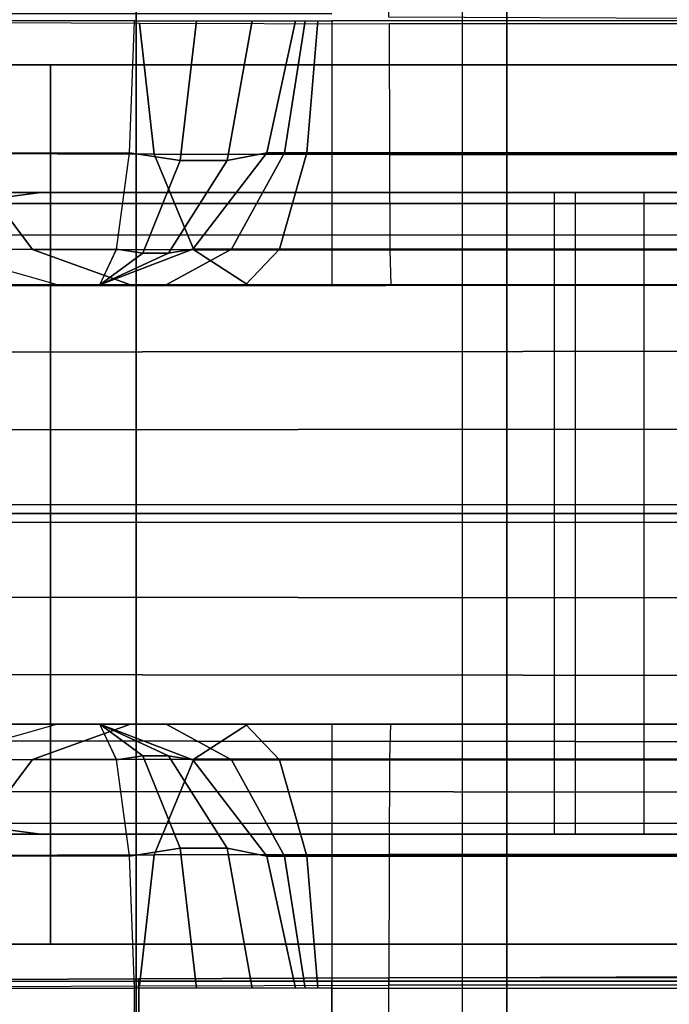
# Model space of a CAD drawing. Units: inches. Extents: x -13.5 to 14.7, y -35.9 to 35.5.
# Drawn here: x -7 to -6.2, y 10.8 to 11.9 of the extents above; entities that cross this region are included whole.
import ezdxf

# ---------------------------------------------------------------- set-up
doc = ezdxf.new("R2010")
doc.units = ezdxf.units.IN
doc.header["$MEASUREMENT"] = 0
for name, color, linetype in [('SEAT-BACK', 5, 'Continuous'), ('SEAT-INTERVENING ARM', 5, 'Continuous'), ('SEAT-SEAT', 5, 'Continuous')]:
    doc.layers.add(name, color=color, linetype=linetype)

msp = doc.modelspace()

# ---------------------------------------------------------------- linework, layer by layer
at = {"layer": 'SEAT-BACK'}
for points in [[(-6.8354, -34.0536, 26.6324), (-7.7813, -34.0536, 21.8694), (-7.7813, 33.6944, 21.8694), (-6.8354, 33.6944, 26.6324)], [(-7.3083, -34.0536, 24.2509), (-7.3083, 33.6944, 24.2509), (-6.8354, 33.6944, 26.6324), (-6.8354, -34.0536, 26.6324)], [(-6.8354, -34.0536, 26.6324), (-6.8354, 33.6944, 26.6324), (-6.4138, 33.6944, 29.0233), (-6.4138, -34.0536, 29.0233)], [(-6.4646, -34.0489, 31.2434), (-6.4138, -34.0536, 29.0233), (-6.4138, 33.6944, 29.0233), (-6.4646, 33.6898, 31.2434)], [(-6.4646, 33.6898, 31.2434), (-6.4646, -34.0489, 31.2434), (-6.9891, -33.8323, 34.3526), (-6.9891, 33.4732, 34.3526)]]:
    msp.add_3dface(points, dxfattribs=at)
at = {"layer": 'SEAT-INTERVENING ARM'}
for points in [[(-7.0358, 11.8703, 22.2428), (-7.0358, 10.8703, 22.2428), (-6.9325, 10.8703, 22.2634), (-6.9325, 11.8703, 22.2634)], [(-7.0358, 11.8703, 22.2428), (-6.9325, 11.8703, 22.2634), (-6.9325, 11.8703, 22.0977), (-6.9847, 11.8703, 22.0837)], [(-6.9325, 10.8703, 22.0977), (-6.9325, 11.8703, 22.0977), (-6.9847, 11.8703, 22.0837), (-6.9847, 10.8703, 22.0837)], [(-5.9789, 10.8703, 22.2634), (-5.9789, 11.8703, 22.2634), (-6.9325, 11.8703, 22.2634), (-6.9325, 10.8703, 22.2634)], [(-6.9325, 10.8703, 22.0977), (-5.9789, 10.8703, 22.0977), (-5.9789, 11.8703, 22.0977), (-6.9325, 11.8703, 22.0977)], [(-5.9789, 11.8703, 22.2634), (-5.9789, 11.8703, 22.0977), (-6.9325, 11.8703, 22.0977), (-6.9325, 11.8703, 22.2634)], [(-6.4548, 11.725, 22.3257), (-7.6862, 11.725, 22.3869), (-7.6723, 11.725, 22.6149), (-6.4548, 11.725, 22.3257)], [(-6.4548, 11.725, 22.3257), (-7.6802, 11.725, 22.1585), (-7.6862, 11.725, 22.3869), (-6.4548, 11.725, 22.3257)], [(-7.6723, 11.725, 22.6149), (-6.4548, 11.725, 22.3257), (-6.4235, 11.725, 22.6047), (-7.6385, 11.725, 22.8409)], [(-6.4235, 11.725, 22.6047), (-7.6385, 11.725, 22.8409), (-7.4198, 11.725, 23.9659), (-6.1872, 11.725, 23.8203)], [(-6.9439, 11.725, 25.1197), (-6.9897, 11.725, 24.7131), (-7.3793, 11.725, 24.1131), (-7.4346, 11.725, 24.1568)], [(-7.4198, 11.725, 23.9659), (-6.1872, 11.725, 23.8203), (-6.1872, 11.725, 23.8814), (-7.3793, 11.725, 24.1131)], [(-6.1872, 11.725, 23.8814), (-7.3793, 11.725, 24.1131), (-6.9897, 11.725, 24.7131), (-6.3237, 11.725, 24.5837)], [(-7.0379, 11.7126, 25.138), (-7.1915, 11.7104, 24.6793), (-7.0993, 11.725, 24.6614), (-6.9439, 11.725, 25.1197)], [(-5.7335, 11.7128, 31.8441), (-7.0379, 11.7126, 25.138), (-6.9439, 11.725, 25.1197), (-5.6372, 11.725, 31.8423)], [(-6.9897, 11.725, 24.7131), (-6.918, 11.725, 24.7732), (-6.9439, 11.725, 25.1197)], [(-6.9897, 11.725, 24.7131), (-6.3237, 11.725, 24.5837), (-6.3596, 11.725, 24.6576), (-6.918, 11.725, 24.7732)], [(-5.6372, 11.725, 31.8423), (-4.9714, 11.725, 31.3695), (-6.2579, 11.725, 24.7041), (-6.9439, 11.725, 25.1197)], [(-6.2579, 11.725, 24.7041), (-6.4056, 11.725, 24.6944), (-6.9439, 11.725, 25.1197)], [(-6.918, 11.725, 24.7732), (-6.825, 11.725, 24.783), (-6.9439, 11.725, 25.1197)], [(-6.9439, 11.725, 25.1197), (-6.4056, 11.725, 24.6944), (-6.825, 11.725, 24.783)], [(-6.3596, 11.725, 24.6576), (-6.918, 11.725, 24.7732), (-6.825, 11.725, 24.783), (-6.4056, 11.725, 24.6944)], [(-6.3361, 11.725, 22.5877), (-6.3597, 11.725, 22.3257), (-6.4548, 11.725, 22.3257), (-6.4235, 11.725, 22.6047)], [(-6.1872, 11.725, 23.8203), (-6.1309, 11.725, 23.6434), (-6.3361, 11.725, 22.5877), (-6.4235, 11.725, 22.6047)], [(-6.2579, 11.725, 24.7041), (-6.4056, 11.725, 24.6944), (-6.3596, 11.725, 24.6576), (-6.254, 11.725, 24.5901)], [(-6.3597, 10.9953, 22.3257), (-6.3597, 11.725, 22.3257), (-6.3361, 11.725, 22.5877), (-6.3361, 10.9953, 22.5877)], [(-6.3237, 11.725, 24.5837), (-6.3596, 11.725, 24.6576), (-6.254, 11.725, 24.5901)], [(-6.3361, 11.725, 22.5877), (-6.3361, 10.9953, 22.5877), (-6.1309, 10.9953, 23.6434), (-6.1309, 11.725, 23.6434)], [(-6.1183, 11.725, 23.8877), (-6.1872, 11.725, 23.8814), (-6.3237, 11.725, 24.5837), (-6.254, 11.725, 24.5901)], [(-6.2579, 11.725, 24.7041), (-6.2579, 10.9953, 24.7041), (-4.9714, 10.9953, 31.3695), (-4.9714, 11.725, 31.3695)], [(-6.1183, 10.9953, 23.8877), (-6.1183, 11.725, 23.8877), (-6.2579, 11.725, 24.7041), (-6.2579, 10.9953, 24.7041)], [(-5.8238, 11.6771, 31.8466), (-7.1257, 11.6765, 25.1551), (-7.0379, 11.7126, 25.138), (-5.7335, 11.7128, 31.8441)], [(-5.9022, 11.6199, 31.8496), (-7.2017, 11.6189, 25.1698), (-7.1257, 11.6765, 25.1551), (-5.8238, 11.6771, 31.8466)], [(-5.9634, 11.5445, 31.853), (-7.2609, 11.5435, 25.1814), (-7.2017, 11.6189, 25.1698), (-5.9022, 11.6199, 31.8496)], [(-6.0031, 11.456, 31.8564), (-7.2994, 11.4554, 25.1888), (-7.2609, 11.5435, 25.1814), (-5.9634, 11.5445, 31.853)], [(-6.0186, 11.3601, 31.8597), (-7.3147, 11.3601, 25.1918), (-7.2994, 11.4554, 25.1888), (-6.0031, 11.456, 31.8564)], [(-7.3147, 11.3601, 25.1918), (-7.3151, 11.3703, 25.1918), (-6.0189, 11.3703, 31.8601), (-6.0186, 11.3601, 31.8597)], [(-6.0186, 11.3601, 31.8597), (-6.0189, 11.35, 31.8601), (-7.3151, 11.35, 25.1918), (-7.3147, 11.3601, 25.1918)], [(-6.0031, 11.2643, 31.8564), (-7.2994, 11.2649, 25.1888), (-7.3147, 11.3601, 25.1918), (-6.0186, 11.3601, 31.8597)], [(-5.9634, 11.1758, 31.853), (-7.2609, 11.1768, 25.1814), (-7.2994, 11.2649, 25.1888), (-6.0031, 11.2643, 31.8564)], [(-5.9022, 11.1004, 31.8496), (-7.2017, 11.1014, 25.1698), (-7.2609, 11.1768, 25.1814), (-5.9634, 11.1758, 31.853)], [(-5.8238, 11.0432, 31.8466), (-7.1257, 11.0438, 25.1551), (-7.2017, 11.1014, 25.1698), (-5.9022, 11.1004, 31.8496)], [(-5.7335, 11.0075, 31.8441), (-7.0379, 11.0077, 25.138), (-7.1257, 11.0438, 25.1551), (-5.8238, 11.0432, 31.8466)], [(-6.9439, 10.9953, 25.1197), (-7.0993, 10.9953, 24.6614), (-7.1915, 11.0099, 24.6793), (-7.0379, 11.0077, 25.138)], [(-5.6372, 10.9953, 31.8423), (-6.9439, 10.9953, 25.1197), (-7.0379, 11.0077, 25.138), (-5.7335, 11.0075, 31.8441)], [(-6.4548, 10.9953, 22.3257), (-7.6862, 10.9953, 22.3869), (-7.6723, 10.9953, 22.6149), (-6.4548, 10.9953, 22.3257)], [(-6.4548, 10.9953, 22.3257), (-7.6802, 10.9953, 22.1585), (-7.6862, 10.9953, 22.3869), (-6.4548, 10.9953, 22.3257)], [(-7.6723, 10.9953, 22.6149), (-6.4548, 10.9953, 22.3257), (-6.4235, 10.9953, 22.6047), (-7.6385, 10.9953, 22.8409)], [(-6.4235, 10.9953, 22.6047), (-7.6385, 10.9953, 22.8409), (-7.4198, 10.9953, 23.9659), (-6.1872, 10.9953, 23.8203)], [(-7.4346, 10.9953, 24.1568), (-7.3793, 10.9953, 24.1131), (-6.9897, 10.9953, 24.7131), (-6.9439, 10.9953, 25.1197)], [(-7.4198, 10.9953, 23.9659), (-6.1872, 10.9953, 23.8203), (-6.1872, 10.9953, 23.8814), (-7.3793, 10.9953, 24.1131)], [(-6.1872, 10.9953, 23.8814), (-7.3793, 10.9953, 24.1131), (-6.9897, 10.9953, 24.7131), (-6.3237, 10.9953, 24.5837)], [(-6.9439, 10.9953, 25.1197), (-6.9439, 10.9953, 25.1197), (-6.918, 10.9953, 24.7732), (-6.9897, 10.9953, 24.7131)], [(-6.9897, 10.9953, 24.7131), (-6.3237, 10.9953, 24.5837), (-6.3596, 10.9953, 24.6576), (-6.918, 10.9953, 24.7732)], [(-6.9439, 10.9953, 25.1197), (-6.2579, 10.9953, 24.7041), (-4.9714, 10.9953, 31.3695), (-5.6372, 10.9953, 31.8423)], [(-6.9439, 10.9953, 25.1197), (-6.9439, 10.9953, 25.1197), (-6.4056, 10.9953, 24.6944), (-6.2579, 10.9953, 24.7041)], [(-6.9439, 10.9953, 25.1197), (-6.9439, 10.9953, 25.1197), (-6.825, 10.9953, 24.783), (-6.918, 10.9953, 24.7732)], [(-6.825, 10.9953, 24.783), (-6.825, 10.9953, 24.783), (-6.4056, 10.9953, 24.6944), (-6.9439, 10.9953, 25.1197)], [(-6.3596, 10.9953, 24.6576), (-6.918, 10.9953, 24.7732), (-6.825, 10.9953, 24.783), (-6.4056, 10.9953, 24.6944)], [(-6.4235, 10.9953, 22.6047), (-6.4548, 10.9953, 22.3257), (-6.3597, 10.9953, 22.3257), (-6.3361, 10.9953, 22.5877)], [(-6.4235, 10.9953, 22.6047), (-6.3361, 10.9953, 22.5877), (-6.1309, 10.9953, 23.6434), (-6.1872, 10.9953, 23.8203)], [(-6.254, 10.9953, 24.5901), (-6.3596, 10.9953, 24.6576), (-6.4056, 10.9953, 24.6944), (-6.2579, 10.9953, 24.7041)], [(-6.254, 10.9953, 24.5901), (-6.254, 10.9953, 24.5901), (-6.3596, 10.9953, 24.6576), (-6.3237, 10.9953, 24.5837)], [(-6.254, 10.9953, 24.5901), (-6.3237, 10.9953, 24.5837), (-6.1872, 10.9953, 23.8814), (-6.1183, 10.9953, 23.8877)], [(-7.0358, 10.8703, 22.2428), (-6.9325, 10.8703, 22.2634), (-6.9325, 10.8703, 22.0977), (-6.9847, 10.8703, 22.0837)], [(-5.9789, 10.8703, 22.2634), (-5.9789, 10.8703, 22.0977), (-6.9325, 10.8703, 22.0977), (-6.9325, 10.8703, 22.2634)]]:
    msp.add_3dface(points, dxfattribs=at)
at = {"layer": 'SEAT-SEAT'}
for points in [[(-0.4549, 33.9104, 25.1863), (-0.4549, 11.8961, 25.1863), (-6.5481, 11.9247, 25.1655), (-6.5481, 33.8818, 25.1655)], [(-6.8372, 11.9203, 21.479), (-7.5475, 11.9203, 21.479), (-7.5475, 11.7703, 21.5192), (-6.8429, 11.7699, 21.5195)], [(-7.0652, 11.9189, 24.9296), (-6.8316, 11.9178, 25.1007), (-6.8148, 11.7689, 25.0633), (-7.0349, 11.7695, 24.9025)], [(-6.7665, 11.9203, 21.4907), (-6.7851, 11.7614, 21.5338), (-6.8429, 11.7703, 21.5192), (-6.8372, 11.9203, 21.479)], [(-6.8316, 11.9178, 25.1007), (-6.5475, 11.9171, 25.1626), (-6.5473, 11.7685, 25.1213), (-6.8148, 11.7689, 25.0633)], [(-6.7033, 11.9203, 21.5244), (-6.7317, 11.7614, 21.5617), (-6.7851, 11.7614, 21.5338), (-6.7665, 11.9203, 21.4907)], [(-6.6543, 11.9203, 21.5768), (-6.6867, 11.7703, 21.6006), (-6.7317, 11.7614, 21.5617), (-6.7033, 11.9203, 21.5244)], [(-6.6867, 11.7703, 21.6006), (-6.6543, 11.9203, 21.5768), (-6.6431, 11.9203, 21.5887), (-6.6666, 11.7703, 21.6213)], [(-6.6666, 11.7703, 21.6213), (-6.6431, 11.9203, 21.5887), (-6.6288, 11.9203, 21.5963), (-6.6411, 11.7703, 21.6346)], [(-6.6411, 11.7703, 21.6346), (-6.6288, 11.9203, 21.5963), (-6.6127, 11.9203, 21.599), (-6.6127, 11.7703, 21.6392)], [(10.2585, 11.9203, 21.599), (-6.6127, 11.9203, 21.599), (-6.6127, 11.7703, 21.6392), (10.2585, 11.7703, 21.6392)], [(11.7313, 11.9156, 25.1493), (-6.5475, 11.9171, 25.1626), (-6.5473, 11.7685, 25.1213), (11.731, 11.7676, 25.1076)], [(-6.8429, 11.7699, 21.5195), (-7.5475, 11.7703, 21.5192), (-7.5475, 11.6605, 21.629), (-6.8577, 11.6603, 21.6294)], [(-7.1722, 11.7703, 24.6633), (-7.0349, 11.7695, 24.9025), (-6.9531, 11.6603, 24.8293), (-7.0676, 11.6605, 24.6299)], [(-7.0349, 11.7695, 24.9025), (-6.8148, 11.7689, 25.0633), (-6.7696, 11.6601, 24.9633), (-6.9531, 11.6603, 24.8293)], [(-6.7851, 11.7614, 21.5338), (-6.8278, 11.6563, 21.6411), (-6.8577, 11.6605, 21.629), (-6.8429, 11.7703, 21.5192)], [(-6.6867, 11.7703, 21.6006), (-6.7707, 11.6605, 21.6716), (-6.7986, 11.6563, 21.6554), (-6.7317, 11.7614, 21.5617)], [(-6.7707, 11.6605, 21.6716), (-6.6867, 11.7703, 21.6006), (-6.6666, 11.7703, 21.6213), (-6.7269, 11.6605, 21.7132)], [(-6.7269, 11.6605, 21.7132), (-6.6666, 11.7703, 21.6213), (-6.6411, 11.7703, 21.6346), (-6.6725, 11.6605, 21.7398)], [(-6.6725, 11.6605, 21.7398), (-6.6411, 11.7703, 21.6346), (-6.6127, 11.7703, 21.6392), (-6.6127, 11.6605, 21.749)], [(10.2585, 11.7703, 21.6392), (-6.6127, 11.7703, 21.6392), (-6.6127, 11.6605, 21.749), (10.2585, 11.6605, 21.749)], [(-6.7317, 11.7614, 21.5617), (-6.7986, 11.6563, 21.6554), (-6.8278, 11.6563, 21.6411), (-6.7851, 11.7614, 21.5338)], [(-6.8148, 11.7689, 25.0633), (-6.5473, 11.7685, 25.1213), (-6.5467, 11.66, 25.0117), (-6.7696, 11.6601, 24.9633)], [(11.731, 11.7676, 25.1076), (-6.5473, 11.7685, 25.1213), (-6.5467, 11.66, 25.0117), (11.7302, 11.6597, 24.998)], [(-7.0676, 11.6605, 24.6299), (-7.7202, 11.6605, 21.8017), (-7.5702, 11.6203, 21.8017), (-6.9248, 11.6203, 24.5843)], [(-6.8577, 11.6603, 21.6294), (-7.5475, 11.6605, 21.629), (-7.5475, 11.6203, 21.779), (-6.8765, 11.6203, 21.779)], [(-7.0676, 11.6605, 24.6299), (-6.9531, 11.6603, 24.8293), (-6.8417, 11.6203, 24.7295), (-6.9248, 11.6203, 24.5843)], [(-6.9531, 11.6603, 24.8293), (-6.7696, 11.6601, 24.9633), (-6.7082, 11.6203, 24.8272), (-6.8417, 11.6203, 24.7295)], [(-6.8278, 11.6563, 21.6411), (-6.8278, 11.6563, 21.6411), (-6.8765, 11.6203, 21.779), (-6.8577, 11.6605, 21.629)], [(-6.7707, 11.6605, 21.6716), (-6.7707, 11.6605, 21.6716), (-6.8765, 11.6203, 21.779), (-6.7986, 11.6563, 21.6554)], [(-6.8765, 11.6203, 21.779), (-6.7707, 11.6605, 21.6716), (-6.7269, 11.6605, 21.7132), (-6.8013, 11.6203, 21.8438)], [(-6.8013, 11.6203, 21.8438), (-6.7269, 11.6605, 21.7132), (-6.6725, 11.6605, 21.7398), (-6.711, 11.6203, 21.8849)], [(-6.7696, 11.6601, 24.9633), (-6.5467, 11.66, 25.0117), (-6.5459, 11.6203, 24.8626), (-6.7082, 11.6203, 24.8272)], [(-6.711, 11.6203, 21.8849), (-6.6725, 11.6605, 21.7398), (-6.6127, 11.6605, 21.749), (-6.6127, 11.6203, 21.899)], [(10.2585, 11.6605, 21.749), (-6.6127, 11.6605, 21.749), (-6.6127, 11.6203, 21.899), (10.2585, 11.6203, 21.899)], [(11.7302, 11.6597, 24.998), (-6.5467, 11.66, 25.0117), (-6.5459, 11.6203, 24.8626), (11.7292, 11.6203, 24.8494)], [(-6.7986, 11.6563, 21.6554), (-6.7986, 11.6563, 21.6554), (-6.8765, 11.6203, 21.779), (-6.8278, 11.6563, 21.6411)], [(-6.9248, 11.6203, 24.5843), (-6.9248, 11.6203, 24.5843), (-7.5672, 11.6203, 21.7903), (-7.5702, 11.6203, 21.8017)], [(-6.9248, 11.6203, 24.5843), (-6.9248, 11.6203, 24.5843), (-7.5672, 11.6203, 21.7903), (-7.5589, 11.6203, 21.782)], [(-6.9248, 11.6203, 24.5843), (-6.9248, 11.6203, 24.5843), (-7.5589, 11.6203, 21.782), (-7.5475, 11.6203, 21.779)], [(-7.5475, 11.6203, 21.779), (-7.5475, 11.6203, 21.779), (-6.8765, 11.6203, 21.779), (-6.9248, 11.6203, 24.5843)], [(12.1761, 11.6203, 24.3993), (-6.9248, 11.6203, 24.5843), (-6.8417, 11.6203, 24.7295), (12.1159, 11.6203, 24.6241)], [(-6.6127, 11.6203, 21.899), (-6.9248, 11.6203, 24.5843), (12.1761, 11.6203, 24.3993), (10.2585, 11.6203, 21.899)], [(-6.9248, 11.6203, 24.5843), (-6.9248, 11.6203, 24.5843), (-6.711, 11.6203, 21.8849), (-6.6127, 11.6203, 21.899)], [(-6.9248, 11.6203, 24.5843), (-6.9248, 11.6203, 24.5843), (-6.8013, 11.6203, 21.8438), (-6.711, 11.6203, 21.8849)], [(-6.9248, 11.6203, 24.5843), (-6.9248, 11.6203, 24.5843), (-6.8765, 11.6203, 21.779), (-6.8013, 11.6203, 21.8438)], [(-6.8417, 11.6203, 24.7295), (12.1159, 11.6203, 24.6241), (11.9533, 11.6203, 24.7878), (-6.7082, 11.6203, 24.8272)], [(11.9533, 11.6203, 24.7878), (-6.7082, 11.6203, 24.8272), (-6.5459, 11.6203, 24.8626), (11.7292, 11.6203, 24.8494)], [(-7.0676, 11.0801, 24.6299), (-7.7202, 11.0801, 21.8017), (-7.5702, 11.1203, 21.8017), (-6.9248, 11.1203, 24.5843)], [(-7.5702, 11.1203, 21.8017), (-7.5672, 11.1203, 21.7903), (-6.9248, 11.1203, 24.5843)], [(-7.5589, 11.1203, 21.782), (-7.5672, 11.1203, 21.7903), (-6.9248, 11.1203, 24.5843)], [(-7.5475, 11.1203, 21.779), (-7.5589, 11.1203, 21.782), (-6.9248, 11.1203, 24.5843)], [(-6.8765, 11.1203, 21.779), (-7.5475, 11.1203, 21.779), (-7.5475, 11.0801, 21.629), (-6.8577, 11.0804, 21.6294)], [(-6.9248, 11.1203, 24.5843), (-6.8765, 11.1203, 21.779), (-7.5475, 11.1203, 21.779)], [(-7.0676, 11.0801, 24.6299), (-6.9531, 11.0804, 24.8293), (-6.8417, 11.1203, 24.7295), (-6.9248, 11.1203, 24.5843)], [(-6.9531, 11.0804, 24.8293), (-6.7696, 11.0806, 24.9633), (-6.7082, 11.1203, 24.8272), (-6.8417, 11.1203, 24.7295)], [(10.2585, 11.1203, 21.899), (12.1761, 11.1203, 24.3993), (-6.9248, 11.1203, 24.5843), (-6.6127, 11.1203, 21.899)], [(-6.6127, 11.1203, 21.899), (-6.711, 11.1203, 21.8849), (-6.9248, 11.1203, 24.5843)], [(-6.711, 11.1203, 21.8849), (-6.8013, 11.1203, 21.8438), (-6.9248, 11.1203, 24.5843)], [(-6.8013, 11.1203, 21.8438), (-6.8765, 11.1203, 21.779), (-6.9248, 11.1203, 24.5843)], [(12.1761, 11.1203, 24.3993), (-6.9248, 11.1203, 24.5843), (-6.8417, 11.1203, 24.7295), (12.1159, 11.1203, 24.6241)], [(-6.6127, 11.1203, 21.899), (-6.9248, 11.1203, 24.5843), (12.1761, 11.1203, 24.3993), (10.2585, 11.1203, 21.899)], [(-6.8577, 11.0801, 21.629), (-6.8765, 11.1203, 21.779), (-6.8278, 11.0844, 21.6411)], [(-6.8278, 11.0844, 21.6411), (-6.8765, 11.1203, 21.779), (-6.7986, 11.0844, 21.6554)], [(-6.7986, 11.0844, 21.6554), (-6.8765, 11.1203, 21.779), (-6.7707, 11.0801, 21.6716)], [(-6.8013, 11.1203, 21.8438), (-6.7269, 11.0801, 21.7132), (-6.7707, 11.0801, 21.6716), (-6.8765, 11.1203, 21.779)], [(-6.8417, 11.1203, 24.7295), (12.1159, 11.1203, 24.6241), (11.9533, 11.1203, 24.7878), (-6.7082, 11.1203, 24.8272)], [(-6.711, 11.1203, 21.8849), (-6.6725, 11.0801, 21.7398), (-6.7269, 11.0801, 21.7132), (-6.8013, 11.1203, 21.8438)], [(-6.7696, 11.0806, 24.9633), (-6.5467, 11.0807, 25.0117), (-6.5459, 11.1203, 24.8626), (-6.7082, 11.1203, 24.8272)], [(-6.6127, 11.1203, 21.899), (-6.6127, 11.0801, 21.749), (-6.6725, 11.0801, 21.7398), (-6.711, 11.1203, 21.8849)], [(11.9533, 11.1203, 24.7878), (-6.7082, 11.1203, 24.8272), (-6.5459, 11.1203, 24.8626), (11.7292, 11.1203, 24.8494)], [(10.2585, 11.1203, 21.899), (-6.6127, 11.1203, 21.899), (-6.6127, 11.0801, 21.749), (10.2585, 11.0801, 21.749)], [(11.7302, 11.0809, 24.998), (-6.5467, 11.0807, 25.0117), (-6.5459, 11.1203, 24.8626), (11.7292, 11.1203, 24.8494)], [(-6.8577, 11.0804, 21.6294), (-7.5475, 11.0801, 21.629), (-7.5475, 10.9703, 21.5192), (-6.8429, 10.9708, 21.5195)], [(-7.1722, 10.9703, 24.6633), (-7.0349, 10.9711, 24.9025), (-6.9531, 11.0804, 24.8293), (-7.0676, 11.0801, 24.6299)], [(-7.0349, 10.9711, 24.9025), (-6.8148, 10.9718, 25.0633), (-6.7696, 11.0806, 24.9633), (-6.9531, 11.0804, 24.8293)], [(-6.8429, 10.9703, 21.5192), (-6.8577, 11.0801, 21.629), (-6.8278, 11.0844, 21.6411), (-6.7851, 10.9793, 21.5338)], [(-6.7851, 10.9793, 21.5338), (-6.8278, 11.0844, 21.6411), (-6.7986, 11.0844, 21.6554), (-6.7317, 10.9793, 21.5617)], [(-6.8148, 10.9718, 25.0633), (-6.5473, 10.9722, 25.1213), (-6.5467, 11.0807, 25.0117), (-6.7696, 11.0806, 24.9633)], [(-6.7317, 10.9793, 21.5617), (-6.7986, 11.0844, 21.6554), (-6.7707, 11.0801, 21.6716), (-6.6867, 10.9703, 21.6006)], [(-6.7269, 11.0801, 21.7132), (-6.6666, 10.9703, 21.6213), (-6.6867, 10.9703, 21.6006), (-6.7707, 11.0801, 21.6716)], [(-6.6725, 11.0801, 21.7398), (-6.6411, 10.9703, 21.6346), (-6.6666, 10.9703, 21.6213), (-6.7269, 11.0801, 21.7132)], [(-6.6127, 11.0801, 21.749), (-6.6127, 10.9703, 21.6392), (-6.6411, 10.9703, 21.6346), (-6.6725, 11.0801, 21.7398)], [(10.2585, 11.0801, 21.749), (-6.6127, 11.0801, 21.749), (-6.6127, 10.9703, 21.6392), (10.2585, 10.9703, 21.6392)], [(11.731, 10.9731, 25.1076), (-6.5473, 10.9722, 25.1213), (-6.5467, 11.0807, 25.0117), (11.7302, 11.0809, 24.998)], [(-6.8372, 10.8203, 21.479), (-6.8429, 10.9703, 21.5192), (-6.7851, 10.9793, 21.5338), (-6.7665, 10.8203, 21.4907)], [(-6.7665, 10.8203, 21.4907), (-6.7851, 10.9793, 21.5338), (-6.7317, 10.9793, 21.5617), (-6.7033, 10.8203, 21.5244)], [(-6.7033, 10.8203, 21.5244), (-6.7317, 10.9793, 21.5617), (-6.6867, 10.9703, 21.6006), (-6.6543, 10.8203, 21.5768)], [(-6.8429, 10.9708, 21.5195), (-7.5475, 10.9703, 21.5192), (-7.5475, 10.8203, 21.479), (-6.8372, 10.8203, 21.479)], [(-7.0652, 10.8217, 24.9296), (-6.8316, 10.8229, 25.1007), (-6.8148, 10.9718, 25.0633), (-7.0349, 10.9711, 24.9025)], [(-6.8316, 10.8229, 25.1007), (-6.5475, 10.8236, 25.1626), (-6.5473, 10.9722, 25.1213), (-6.8148, 10.9718, 25.0633)], [(-6.6666, 10.9703, 21.6213), (-6.6431, 10.8203, 21.5887), (-6.6543, 10.8203, 21.5768), (-6.6867, 10.9703, 21.6006)], [(-6.6411, 10.9703, 21.6346), (-6.6288, 10.8203, 21.5963), (-6.6431, 10.8203, 21.5887), (-6.6666, 10.9703, 21.6213)], [(-6.6127, 10.9703, 21.6392), (-6.6127, 10.8203, 21.599), (-6.6288, 10.8203, 21.5963), (-6.6411, 10.9703, 21.6346)], [(10.2585, 10.9703, 21.6392), (-6.6127, 10.9703, 21.6392), (-6.6127, 10.8203, 21.599), (10.2585, 10.8203, 21.599)], [(11.7313, 10.8251, 25.1493), (-6.5475, 10.8236, 25.1626), (-6.5473, 10.9722, 25.1213), (11.731, 10.9731, 25.1076)], [(-6.5481, -33.8754, 25.1655), (-6.5481, 10.8318, 25.1655), (-0.4549, 10.8603, 25.1863), (-0.4549, -33.9039, 25.1863)], [(-7.0664, 10.8297, 24.9311), (-7.0664, -33.8733, 24.9311), (-6.8321, -33.8746, 25.1033), (-6.8321, 10.831, 25.1033)], [(-6.8321, 10.831, 25.1033), (-6.8321, -33.8746, 25.1033), (-6.5481, -33.8754, 25.1655), (-6.5481, 10.8318, 25.1655)], [(-7.5477, 10.8282, 21.4815), (-6.8374, 10.8282, 21.4815), (-6.8374, -33.8718, 21.4815), (-7.5477, -33.8718, 21.4815)], [(-6.8374, -33.8718, 21.4815), (-6.6129, -33.8718, 21.6015), (-6.6129, 10.8282, 21.6015), (-6.8374, 10.8282, 21.4815)], [(-6.6129, 10.8282, 21.6015), (-6.6129, -33.8718, 21.6015), (-0.9891, -33.8718, 21.6015), (-0.9891, 10.8282, 21.6015)]]:
    msp.add_3dface(points, dxfattribs=at)
for points, invisible_edges in [([(-7.3083, 11.7465, 24.2509), (-6.6129, 11.9282, 21.6015), (-6.8374, 11.9282, 21.4815), (-7.5477, 11.9282, 21.4815)], 9), ([(-6.6129, 11.9282, 21.6015), (-7.3083, 11.7465, 24.2509), (-7.2106, 11.9282, 24.6785)], 9), ([(-7.5477, 10.8282, 21.4815), (-6.8374, 10.8282, 21.4815), (-6.6129, 10.8282, 21.6015), (-7.3083, 11.0099, 24.2509)], 12), ([(-7.2106, 10.8282, 24.6785), (-7.2106, 10.8282, 24.6785), (-7.3083, 11.0099, 24.2509), (-6.6129, 10.8282, 21.6015)], 12), ([(-7.0664, 10.8297, 24.9311), (-7.0664, 10.8297, 24.9311), (-7.2106, 10.8282, 24.6785), (-6.6129, 10.8282, 21.6015)], 12), ([(-7.0664, 10.8297, 24.9311), (-6.8321, 10.831, 25.1033), (-6.5481, 10.8318, 25.1655), (-6.6129, 10.8282, 21.6015)], 12), ([(10.2583, 10.8282, 21.6015), (11.7316, 10.8335, 25.1524), (-6.5481, 10.8318, 25.1655), (-6.6129, 10.8282, 21.6015)], 5)]:
    msp.add_3dface(points, dxfattribs=dict(at, invisible_edges=invisible_edges))

doc.saveas('drawing.dxf')
